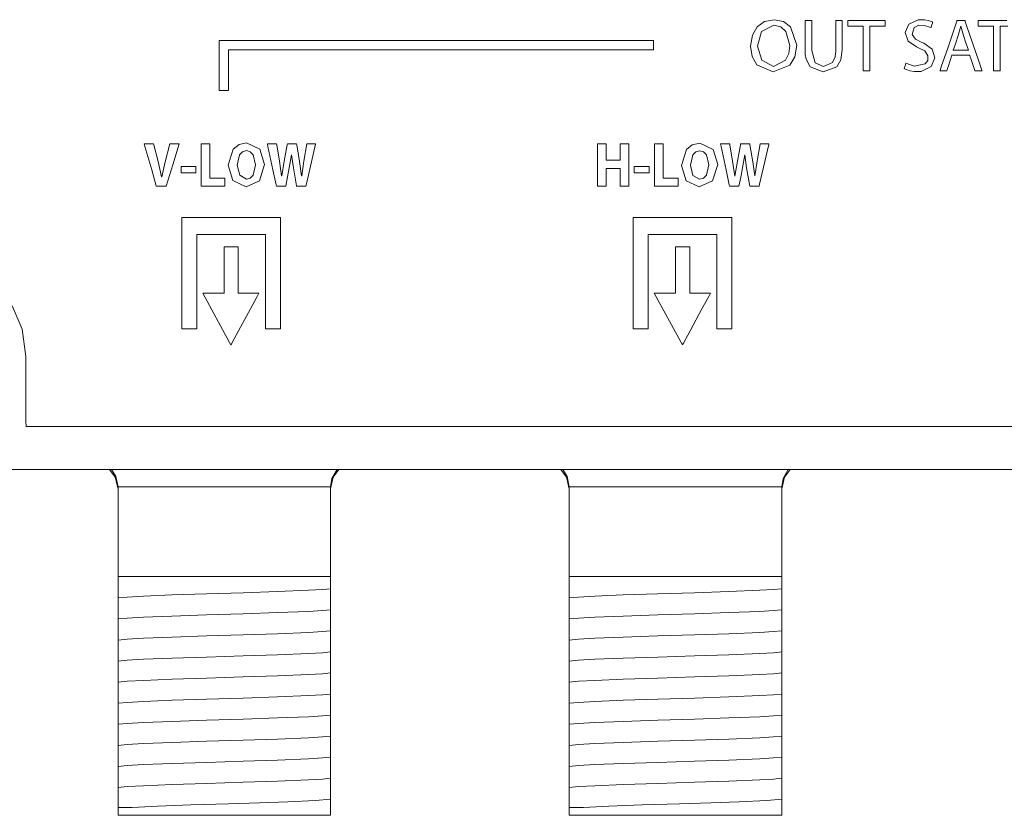
# Model space of a CAD drawing. Units: millimetres. Extents: x -171 to 171, y -61 to 61.
# Drawn here: x 8 to 45, y -61 to -31 of the extents above; entities that cross this region are included whole.
import ezdxf

# ---------------------------------------------------------------- set-up
doc = ezdxf.new("R2010")
doc.units = ezdxf.units.MM
doc.layers.add('Top$21', color=7, linetype='Continuous', true_color=0xffffff)

msp = doc.modelspace()

# ---------------------------------------------------------------- linework, layer by layer
at = {"layer": 'Top$21', "color": 7, "linetype": 'Continuous', "lineweight": 13}
for p, q in [((-153.65, -47.771), (151.65, -47.771)), ((11.295, -51.8), (11.295, -48.433)), ((19.295, -51.8), (19.295, -48.433)), ((28.295, -48.433), (28.295, -51.8)), ((36.295, -51.8), (36.295, -48.433)), ((11.295, -52.201), (11.295, -51.8)), ((11.295, -51.8), (19.295, -51.8)), ((19.295, -51.8), (19.295, -51.943)), ((28.295, -52.201), (28.295, -51.8)), ((28.295, -51.8), (36.295, -51.8)), ((36.295, -51.8), (36.295, -51.943)), ((19.295, -52.668), (19.295, -52.737)), ((36.295, -52.668), (36.295, -52.737)), ((11.295, -52.994), (11.295, -52.925)), ((28.295, -52.994), (28.295, -52.925)), ((11.295, -53.788), (11.295, -53.719)), ((19.295, -53.461), (19.295, -53.531)), ((28.295, -53.788), (28.295, -53.719)), ((36.295, -53.461), (36.295, -53.531)), ((11.295, -54.582), (11.295, -54.513)), ((19.295, -54.255), (19.295, -54.324)), ((28.295, -54.582), (28.295, -54.513)), ((36.295, -54.255), (36.295, -54.324)), ((19.295, -55.049), (19.295, -55.118)), ((36.295, -55.049), (36.295, -55.118)), ((11.295, -55.376), (11.295, -55.306)), ((28.295, -55.376), (28.295, -55.306)), ((19.295, -55.843), (19.295, -55.912)), ((36.295, -55.843), (36.295, -55.912)), ((11.295, -56.169), (11.295, -56.1)), ((28.295, -56.169), (28.295, -56.1)), ((19.295, -56.636), (19.295, -56.706)), ((36.295, -56.636), (36.295, -56.706)), ((11.295, -56.963), (11.295, -56.894)), ((28.295, -56.963), (28.295, -56.894)), ((19.295, -57.43), (19.295, -57.499)), ((36.295, -57.43), (36.295, -57.499)), ((11.295, -57.757), (11.295, -57.688)), ((28.295, -57.757), (28.295, -57.688)), ((19.295, -58.224), (19.295, -58.293)), ((36.295, -58.224), (36.295, -58.293)), ((11.295, -58.551), (11.295, -58.481)), ((28.295, -58.551), (28.295, -58.481)), ((11.295, -59.344), (11.295, -59.275)), ((19.295, -59.018), (19.295, -59.087)), ((28.295, -59.344), (28.295, -59.275)), ((36.295, -59.018), (36.295, -59.087)), ((11.295, -60.138), (11.295, -60.069)), ((19.295, -59.811), (19.295, -59.881)), ((28.295, -60.138), (28.295, -60.069)), ((36.295, -59.811), (36.295, -59.881)), ((11.295, -60.5), (11.295, -60.8)), ((19.295, -60.8), (11.295, -60.8)), ((19.295, -60.8), (19.295, -60.5)), ((28.295, -60.5), (28.295, -60.8)), ((36.295, -60.8), (28.295, -60.8)), ((36.295, -60.8), (36.295, -60.5))]:
    msp.add_line(p, q, dxfattribs=at)
for points in [[(36.861, -31.781), (36.791, -32.214), (36.601, -32.527), (35.978, -32.783), (35.362, -32.516), (35.186, -32.211), (35.123, -31.818), (35.19, -31.407), (35.374, -31.092), (35.654, -30.89), (36.006, -30.819), (36.358, -30.89), (36.628, -31.089), (36.861, -31.781)], [(35.385, -31.812), (35.544, -32.349), (35.992, -32.582), (36.442, -32.349), (36.561, -32.098), (36.601, -31.792), (36.451, -31.264), (36.262, -31.087), (35.995, -31.02), (35.538, -31.259), (35.385, -31.812)], [(39.367, -31.059), (39.057, -31.059), (38.824, -31.059), (38.805, -31.059), (38.79, -31.059), (38.789, -31.059), (38.789, -31.055), (38.789, -31.017), (38.789, -30.862), (38.789, -30.855), (38.789, -30.85), (38.789, -30.85), (38.79, -30.85), (38.791, -30.85), (38.829, -30.85), (39.527, -30.85), (39.876, -30.85), (40.051, -30.85), (40.182, -30.85), (40.196, -30.85), (40.196, -30.879), (40.196, -31.053), (40.196, -31.059), (40.195, -31.059), (40.173, -31.059), (40.144, -31.059), (39.911, -31.059), (39.756, -31.059), (39.678, -31.059), (39.62, -31.059), (39.616, -31.059), (39.616, -31.059), (39.616, -31.074), (39.616, -31.384), (39.616, -32.211), (39.616, -32.521), (39.616, -32.638), (39.616, -32.696), (39.616, -32.725), (39.616, -32.752), (39.613, -32.752), (39.536, -32.752), (39.449, -32.752), (39.405, -32.752), (39.367, -32.752), (39.367, -32.746), (39.367, -32.687), (39.367, -31.99), (39.367, -31.059)], [(40.973, -32.453), (41.289, -32.567), (41.706, -32.486), (41.797, -32.351), (41.806, -32.185), (41.687, -31.996), (41.453, -31.874), (41.379, -31.846), (41.057, -31.634), (40.951, -31.308), (41.091, -30.993), (41.433, -30.829), (41.671, -30.824), (41.819, -30.848), (41.923, -30.882), (41.96, -30.899), (41.975, -30.906), (41.981, -30.91), (41.984, -30.911), (41.985, -30.912), (41.985, -30.912), (41.986, -30.912), (41.986, -30.912), (41.986, -30.912), (41.986, -30.912), (41.986, -30.912), (41.986, -30.912), (41.986, -30.912), (41.986, -30.912), (41.986, -30.912), (41.986, -30.913), (41.985, -30.914), (41.984, -30.917), (41.981, -30.925), (41.973, -30.951), (41.952, -31.012), (41.921, -31.104), (41.919, -31.112), (41.918, -31.113), (41.918, -31.113), (41.918, -31.113), (41.918, -31.113), (41.918, -31.113), (41.677, -31.032), (41.467, -31.029), (41.281, -31.116), (41.205, -31.374), (41.334, -31.555), (41.577, -31.674), (41.653, -31.705), (41.966, -31.926), (42.061, -32.26), (41.927, -32.587), (41.554, -32.768), (41.291, -32.774), (41.121, -32.744), (40.991, -32.7), (40.943, -32.678), (40.925, -32.667), (40.917, -32.662), (40.914, -32.66), (40.912, -32.659), (40.912, -32.659), (40.912, -32.659), (40.911, -32.659), (40.911, -32.659), (40.911, -32.659), (40.911, -32.659), (40.911, -32.659), (40.911, -32.659), (40.911, -32.658), (40.911, -32.658), (40.911, -32.658), (40.912, -32.657), (40.913, -32.654), (40.915, -32.645), (40.923, -32.619), (40.942, -32.556), (40.971, -32.461), (40.973, -32.453), (40.973, -32.453), (40.973, -32.453), (40.973, -32.453)], [(42.706, -32.153), (42.574, -32.555), (42.541, -32.655), (42.524, -32.705), (42.516, -32.731), (42.512, -32.743), (42.509, -32.752), (42.504, -32.752), (42.293, -32.752), (42.26, -32.752), (42.255, -32.752), (42.257, -32.745), (42.262, -32.731), (42.319, -32.562), (42.549, -31.887), (42.855, -30.986), (42.88, -30.911), (42.893, -30.874), (42.899, -30.855), (42.901, -30.85), (42.916, -30.85), (43.074, -30.85), (43.153, -30.85), (43.193, -30.85), (43.197, -30.85), (43.202, -30.865), (43.208, -30.884), (43.26, -31.034), (43.72, -32.385), (43.836, -32.722), (43.845, -32.75), (43.845, -32.752), (43.824, -32.752), (43.802, -32.752), (43.758, -32.752), (43.599, -32.752), (43.583, -32.752), (43.582, -32.748), (43.576, -32.729), (43.563, -32.691), (43.537, -32.616), (43.435, -32.316), (43.401, -32.216), (43.384, -32.166), (43.38, -32.153), (43.38, -32.153), (43.367, -32.153), (43.34, -32.153), (43.129, -32.153), (42.706, -32.153)], [(31.469, -31.601), (17.776, -31.601), (15.208, -31.601), (15.155, -31.601), (15.128, -31.601), (15.113, -31.601), (15.106, -31.601), (15.103, -31.601), (15.103, -31.601), (15.102, -31.601), (15.102, -31.601), (15.102, -31.602), (15.102, -31.923), (15.102, -32.351), (15.102, -32.579), (15.102, -32.807), (15.102, -33.035), (15.102, -33.264), (15.102, -33.492), (15.102, -33.492), (15.387, -33.492), (15.441, -33.492), (15.452, -33.492), (15.452, -33.473), (15.452, -33.45), (15.452, -33.129), (15.452, -32.701), (15.452, -32.273), (15.452, -31.952), (15.452, -31.951), (15.505, -31.951), (15.558, -31.951), (18.126, -31.951), (22.69, -31.951), (27.255, -31.951), (29.537, -31.951), (31.249, -31.951), (31.463, -31.951), (31.469, -31.951), (31.469, -31.938), (31.469, -31.922), (31.469, -31.886), (31.469, -31.601)], [(12.738, -37.091), (12.737, -37.087), (12.723, -37.041), (12.562, -36.477), (12.31, -35.596), (12.282, -35.497), (12.281, -35.491), (12.281, -35.491), (12.281, -35.491), (12.284, -35.491), (12.296, -35.491), (12.457, -35.491), (12.619, -35.491), (12.631, -35.491), (12.633, -35.491), (12.634, -35.491), (12.634, -35.491), (12.635, -35.494), (12.645, -35.535), (12.807, -36.167), (12.934, -36.739), (12.934, -36.739), (12.934, -36.739), (12.937, -36.739), (12.94, -36.739), (12.941, -36.739), (12.941, -36.739), (12.941, -36.739), (12.941, -36.739), (13.07, -36.174), (13.161, -35.832), (13.252, -35.491), (13.252, -35.491), (13.252, -35.491), (13.423, -35.491), (13.58, -35.491), (13.593, -35.491), (13.594, -35.491), (13.594, -35.491), (13.594, -35.491), (13.594, -35.491), (13.354, -36.291), (13.114, -37.091), (13.114, -37.091), (13.114, -37.091), (12.926, -37.091), (12.754, -37.091), (12.739, -37.091), (12.738, -37.091), (12.738, -37.091)], [(14.429, -35.491), (14.662, -35.491), (14.75, -35.491), (14.753, -35.491), (14.753, -35.51), (14.753, -35.532), (14.753, -35.575), (14.753, -36.101), (14.753, -36.451), (14.753, -36.626), (14.753, -36.714), (14.753, -36.779), (14.753, -36.787), (14.767, -36.787), (15.001, -36.787), (15.176, -36.787), (15.307, -36.787), (15.318, -36.787), (15.319, -36.787), (15.319, -36.802), (15.319, -36.818), (15.319, -36.935), (15.319, -37.091), (15.319, -37.091), (14.697, -37.091), (14.463, -37.091), (14.434, -37.091), (14.429, -37.091), (14.429, -37.09), (14.429, -37.089), (14.429, -37.067), (14.429, -36.892), (14.429, -35.491)], [(16.816, -36.274), (16.622, -36.892), (16.116, -37.117), (15.622, -36.881), (15.445, -36.303), (15.634, -35.704), (15.853, -35.528), (16.139, -35.465), (16.642, -35.704), (16.816, -36.274)], [(17.259, -37.091), (17.248, -37.041), (17.129, -36.477), (16.943, -35.596), (16.92, -35.491), (16.923, -35.491), (16.935, -35.491), (17.093, -35.491), (17.25, -35.491), (17.262, -35.491), (17.265, -35.491), (17.265, -35.491), (17.272, -35.534), (17.373, -36.151), (17.457, -36.709), (17.457, -36.709), (17.457, -36.709), (17.46, -36.709), (17.461, -36.709), (17.462, -36.709), (17.462, -36.709), (17.462, -36.709), (17.462, -36.709), (17.555, -36.146), (17.667, -35.534), (17.675, -35.491), (17.675, -35.491), (17.678, -35.491), (17.69, -35.491), (17.847, -35.491), (18.003, -35.491), (18.015, -35.491), (18.018, -35.491), (18.018, -35.491), (18.025, -35.535), (18.132, -36.165), (18.208, -36.701), (18.208, -36.701), (18.208, -36.701), (18.211, -36.701), (18.212, -36.701), (18.213, -36.701), (18.213, -36.701), (18.213, -36.701), (18.213, -36.701), (18.213, -36.701), (18.295, -36.146), (18.41, -35.498), (18.411, -35.491), (18.411, -35.491), (18.411, -35.491), (18.412, -35.491), (18.463, -35.491), (18.676, -35.491), (18.739, -35.491), (18.734, -35.513), (18.391, -37.007), (18.371, -37.091), (18.356, -37.091), (18.05, -37.091), (18.022, -37.091), (18.022, -37.091), (18.021, -37.083), (17.902, -36.402), (17.834, -35.909), (17.834, -35.909), (17.834, -35.909), (17.832, -35.909), (17.83, -35.909), (17.83, -35.909), (17.83, -35.909), (17.83, -35.909), (17.83, -35.909), (17.83, -35.909), (17.747, -36.402), (17.679, -36.746), (17.612, -37.091), (17.612, -37.091), (17.612, -37.091), (17.435, -37.091), (17.274, -37.091), (17.26, -37.091), (17.259, -37.091)], [(29.685, -35.496), (29.685, -36.066), (29.685, -36.09), (29.685, -36.108), (29.685, -36.111), (29.688, -36.111), (29.831, -36.111), (30.212, -36.111), (30.216, -36.111), (30.216, -36.067), (30.216, -36.019), (30.216, -35.924), (30.216, -35.734), (30.216, -35.607), (30.216, -35.544), (30.216, -35.496), (30.216, -35.496), (30.223, -35.496), (30.231, -35.496), (30.485, -35.496), (30.532, -35.496), (30.537, -35.496), (30.537, -35.515), (30.537, -35.539), (30.537, -35.824), (30.537, -36.205), (30.537, -36.966), (30.537, -37.093), (30.537, -37.095), (30.524, -37.095), (30.508, -37.095), (30.476, -37.095), (30.413, -37.095), (30.223, -37.095), (30.219, -37.095), (30.216, -37.095), (30.216, -37.094), (30.216, -37.071), (30.216, -37.039), (30.216, -36.531), (30.216, -36.436), (30.216, -36.428), (30.216, -36.426), (30.215, -36.426), (30.206, -36.426), (30.194, -36.426), (29.813, -36.426), (29.742, -36.426), (29.688, -36.426), (29.685, -36.426), (29.685, -36.427), (29.685, -36.441), (29.685, -36.488), (29.685, -37.059), (29.685, -37.095), (29.685, -37.095), (29.632, -37.095), (29.578, -37.095), (29.435, -37.095), (29.364, -37.095), (29.361, -37.095), (29.361, -37.045), (29.361, -36.992), (29.361, -36.885), (29.361, -35.6), (29.361, -35.546), (29.361, -35.52), (29.361, -35.496), (29.364, -35.496), (29.685, -35.496)], [(31.501, -35.496), (31.735, -35.496), (31.822, -35.496), (31.825, -35.496), (31.825, -35.515), (31.825, -35.537), (31.825, -35.58), (31.825, -36.106), (31.825, -36.456), (31.825, -36.631), (31.825, -36.719), (31.825, -36.784), (31.825, -36.792), (31.839, -36.792), (32.073, -36.792), (32.248, -36.792), (32.379, -36.792), (32.39, -36.792), (32.392, -36.792), (32.392, -36.807), (32.392, -36.823), (32.392, -36.94), (32.392, -37.095), (32.392, -37.095), (31.769, -37.095), (31.535, -37.095), (31.506, -37.095), (31.501, -37.095), (31.501, -37.095), (31.501, -37.093), (31.501, -37.072), (31.501, -36.896), (31.501, -35.496)], [(33.888, -36.279), (33.694, -36.897), (33.188, -37.122), (32.694, -36.886), (32.517, -36.308), (32.706, -35.709), (32.925, -35.533), (33.211, -35.469), (33.714, -35.709), (33.888, -36.279)], [(34.331, -37.095), (34.32, -37.046), (34.201, -36.481), (34.015, -35.601), (33.993, -35.496), (33.996, -35.496), (34.007, -35.496), (34.165, -35.496), (34.322, -35.496), (34.334, -35.496), (34.337, -35.496), (34.337, -35.496), (34.344, -35.539), (34.445, -36.156), (34.53, -36.713), (34.53, -36.713), (34.53, -36.713), (34.532, -36.713), (34.534, -36.713), (34.534, -36.713), (34.534, -36.713), (34.534, -36.713), (34.534, -36.713), (34.627, -36.151), (34.739, -35.539), (34.747, -35.496), (34.747, -35.496), (34.75, -35.496), (34.762, -35.496), (34.919, -35.496), (35.075, -35.496), (35.087, -35.496), (35.09, -35.496), (35.09, -35.496), (35.098, -35.54), (35.205, -36.17), (35.281, -36.706), (35.281, -36.706), (35.281, -36.706), (35.283, -36.706), (35.285, -36.706), (35.285, -36.706), (35.285, -36.706), (35.285, -36.706), (35.285, -36.706), (35.285, -36.706), (35.367, -36.151), (35.482, -35.503), (35.484, -35.496), (35.484, -35.496), (35.484, -35.496), (35.484, -35.496), (35.535, -35.496), (35.748, -35.496), (35.811, -35.496), (35.806, -35.518), (35.463, -37.012), (35.444, -37.095), (35.429, -37.095), (35.122, -37.095), (35.094, -37.095), (35.094, -37.095), (35.093, -37.088), (34.974, -36.407), (34.906, -35.913), (34.906, -35.913), (34.906, -35.913), (34.904, -35.913), (34.902, -35.913), (34.902, -35.913), (34.902, -35.913), (34.902, -35.913), (34.902, -35.913), (34.902, -35.913), (34.819, -36.407), (34.752, -36.751), (34.684, -37.095), (34.684, -37.095), (34.684, -37.095), (34.507, -37.095), (34.346, -37.095), (34.332, -37.095), (34.331, -37.095)], [(15.786, -36.296), (15.878, -36.68), (16.133, -36.829), (16.278, -36.788), (16.386, -36.674), (16.475, -36.286), (16.386, -35.911), (16.278, -35.795), (16.13, -35.752), (15.985, -35.793), (15.876, -35.907), (15.786, -36.296)], [(32.858, -36.3), (32.95, -36.685), (33.205, -36.834), (33.35, -36.793), (33.457, -36.679), (33.547, -36.291), (33.458, -35.916), (33.35, -35.8), (33.202, -35.757), (33.057, -35.798), (32.948, -35.912), (32.858, -36.3)], [(14.226, -36.348), (14.226, -36.546), (14.226, -36.583), (14.226, -36.587), (14.226, -36.587), (14.225, -36.587), (14.211, -36.587), (14.192, -36.587), (13.969, -36.587), (13.87, -36.587), (13.771, -36.587), (13.671, -36.587), (13.671, -36.587), (13.671, -36.389), (13.671, -36.352), (13.671, -36.348), (13.671, -36.348), (13.672, -36.348), (13.686, -36.348), (13.704, -36.348), (13.928, -36.348), (14.226, -36.348)], [(31.297, -36.353), (31.297, -36.551), (31.297, -36.588), (31.297, -36.592), (31.297, -36.592), (31.297, -36.592), (31.283, -36.592), (31.264, -36.592), (31.041, -36.592), (30.874, -36.592), (30.809, -36.592), (30.743, -36.592), (30.743, -36.592), (30.743, -36.394), (30.743, -36.357), (30.743, -36.353), (30.743, -36.353), (30.744, -36.353), (30.758, -36.353), (30.776, -36.353), (31, -36.353), (31.297, -36.353)], [(17.414, -38.271), (17.414, -41.901), (17.414, -42.204), (17.414, -42.431), (17.414, -42.466), (17.374, -42.466), (16.921, -42.466), (16.848, -42.466), (16.848, -42.464), (16.848, -42.388), (16.848, -40.774), (16.848, -39.161), (16.848, -39.026), (16.848, -38.925), (16.848, -38.91), (16.846, -38.91), (16.829, -38.91), (16.56, -38.91), (14.409, -38.91), (14.274, -38.91), (14.266, -38.91), (14.258, -38.91), (14.258, -38.91), (14.258, -38.916), (14.258, -38.938), (14.258, -39.476), (14.258, -42.345), (14.258, -42.412), (14.258, -42.463), (14.258, -42.466), (14.257, -42.466), (14.245, -42.466), (13.841, -42.466), (13.765, -42.466), (13.692, -42.466), (13.692, -42.464), (13.692, -42.414), (13.692, -41.809), (13.692, -41.002), (13.692, -38.582), (13.692, -38.279), (13.692, -38.271), (13.733, -38.271), (13.784, -38.271), (14.187, -38.271), (17.414, -38.271)], [(34.423, -38.271), (34.423, -41.901), (34.423, -42.204), (34.423, -42.431), (34.423, -42.466), (34.382, -42.466), (33.928, -42.466), (33.857, -42.466), (33.857, -42.462), (33.857, -42.387), (33.857, -40.773), (33.857, -39.159), (33.857, -39.025), (33.857, -38.924), (33.857, -38.91), (33.854, -38.91), (33.837, -38.91), (33.568, -38.91), (31.416, -38.91), (31.282, -38.91), (31.271, -38.91), (31.267, -38.91), (31.267, -38.911), (31.267, -38.923), (31.267, -38.94), (31.267, -39.478), (31.267, -42.347), (31.267, -42.414), (31.267, -42.464), (31.267, -42.466), (31.26, -42.466), (31.252, -42.466), (30.848, -42.466), (30.773, -42.466), (30.699, -42.466), (30.699, -42.464), (30.699, -42.414), (30.699, -41.809), (30.699, -41.002), (30.699, -38.581), (30.699, -38.279), (30.699, -38.271), (30.741, -38.271), (30.792, -38.271), (31.195, -38.271), (34.423, -38.271)], [(14.485, -41.121), (15.5, -42.982), (15.548, -43.069), (15.549, -43.072), (15.552, -43.067), (15.564, -43.045), (15.585, -43.006), (15.836, -42.54), (16.284, -41.711), (16.536, -41.245), (16.599, -41.129), (16.603, -41.122), (16.604, -41.121), (16.602, -41.121), (16.569, -41.121), (16.333, -41.121), (16.019, -41.121), (15.862, -41.121), (15.823, -41.121), (15.822, -41.121), (15.822, -41.107), (15.822, -41.092), (15.822, -41.063), (15.822, -41.004), (15.822, -40.062), (15.822, -39.709), (15.822, -39.532), (15.822, -39.444), (15.822, -39.378), (15.822, -39.376), (15.802, -39.376), (15.566, -39.376), (15.301, -39.376), (15.287, -39.376), (15.287, -39.379), (15.287, -39.384), (15.287, -39.45), (15.287, -40.51), (15.288, -41.04), (15.288, -41.084), (15.288, -41.121), (15.28, -41.121), (15.192, -41.121), (14.485, -41.121)], [(31.493, -41.121), (32.508, -42.982), (32.555, -43.069), (32.557, -43.072), (32.559, -43.067), (32.571, -43.045), (32.592, -43.006), (32.844, -42.54), (33.293, -41.711), (33.545, -41.245), (33.608, -41.129), (33.612, -41.122), (33.612, -41.121), (33.61, -41.121), (33.577, -41.121), (33.342, -41.121), (33.028, -41.121), (32.851, -41.121), (32.836, -41.121), (32.831, -41.121), (32.83, -41.121), (32.83, -41.116), (32.83, -41.083), (32.83, -41.005), (32.83, -40.063), (32.83, -39.709), (32.83, -39.533), (32.83, -39.444), (32.83, -39.378), (32.83, -39.376), (32.81, -39.376), (32.574, -39.376), (32.309, -39.376), (32.298, -39.376), (32.296, -39.376), (32.296, -39.385), (32.296, -39.451), (32.296, -40.511), (32.296, -41.041), (32.296, -41.085), (32.296, -41.121), (32.288, -41.121), (32.199, -41.121), (31.493, -41.121)]]:
    msp.add_lwpolyline(points, close=True, dxfattribs=at)
for points in [[(37.426, -30.85), (37.426, -31.026), (37.426, -31.413), (37.426, -31.836), (37.426, -31.946), (37.426, -31.97), (37.426, -31.975), (37.426, -31.975), (37.426, -31.976), (37.426, -31.976), (37.426, -31.976), (37.552, -32.439), (37.869, -32.582), (38.206, -32.436), (38.306, -32.22), (38.326, -32.091), (38.33, -32.028), (38.331, -31.999), (38.331, -31.986), (38.331, -31.98), (38.331, -31.978), (38.331, -31.977), (38.331, -31.976), (38.331, -31.976), (38.331, -31.976), (38.331, -31.976), (38.331, -31.976), (38.331, -31.975), (38.331, -31.975), (38.331, -31.973), (38.331, -31.969), (38.331, -31.954), (38.331, -31.909), (38.331, -31.781), (38.331, -31.459), (38.331, -30.924), (38.331, -30.855), (38.331, -30.851), (38.331, -30.85), (38.331, -30.85), (38.332, -30.85), (38.333, -30.85), (38.342, -30.85), (38.455, -30.85), (38.569, -30.85), (38.577, -30.85), (38.579, -30.85), (38.579, -30.85), (38.579, -30.851), (38.579, -30.852), (38.579, -30.855), (38.579, -30.923), (38.579, -31.228), (38.579, -31.614), (38.579, -31.88), (38.579, -31.942), (38.579, -31.956), (38.579, -31.958), (38.579, -31.959), (38.579, -31.959), (38.579, -31.959), (38.579, -31.959), (38.525, -32.334), (38.374, -32.59), (37.86, -32.783), (37.373, -32.597), (37.218, -32.308), (37.186, -32.131), (37.179, -32.044), (37.178, -32.003), (37.178, -31.985), (37.178, -31.977), (37.178, -31.973), (37.178, -31.971), (37.178, -31.971), (37.178, -31.97), (37.178, -31.97), (37.178, -31.97), (37.178, -31.97), (37.178, -31.97), (37.178, -31.969), (37.178, -31.968), (37.178, -31.962), (37.178, -31.946), (37.178, -31.896), (37.178, -31.756), (37.178, -31.41), (37.178, -31.025), (37.178, -30.863), (37.178, -30.851), (37.178, -30.85), (37.178, -30.85), (37.178, -30.85), (37.178, -30.85), (37.178, -30.85), (37.178, -30.85), (37.178, -30.85), (37.178, -30.85), (37.179, -30.85), (37.183, -30.85), (37.194, -30.85), (37.225, -30.85), (37.302, -30.85), (37.415, -30.85), (37.425, -30.85), (37.426, -30.85), (37.426, -30.85), (37.426, -30.85)], [(43.329, -31.962), (43.236, -31.688), (43.143, -31.414), (43.045, -31.068), (43.045, -31.068), (43.045, -31.068), (43.042, -31.068), (43.04, -31.068), (43.039, -31.068), (43.039, -31.068), (43.039, -31.068), (43.039, -31.068), (42.943, -31.412), (42.85, -31.687), (42.765, -31.938), (42.757, -31.96), (42.757, -31.961), (42.757, -31.962), (42.757, -31.962), (42.757, -31.962), (43.043, -31.962), (43.305, -31.962), (43.328, -31.962), (43.329, -31.962), (43.329, -31.962), (43.329, -31.962)], [(44.815, -31.059), (44.66, -31.059), (44.583, -31.059), (44.525, -31.059), (44.52, -31.059), (44.52, -31.059), (44.52, -31.074), (44.52, -31.384), (44.52, -32.211), (44.52, -32.676), (44.52, -32.715), (44.52, -32.735), (44.52, -32.744), (44.52, -32.752), (44.518, -32.752), (44.44, -32.752), (44.353, -32.752), (44.31, -32.752), (44.272, -32.752), (44.272, -32.745), (44.272, -32.687), (44.272, -31.989), (44.272, -31.059), (44.272, -31.059), (43.962, -31.059), (43.729, -31.059), (43.71, -31.059), (43.695, -31.059), (43.694, -31.059), (43.694, -31.055), (43.694, -31.016), (43.694, -30.861), (43.694, -30.852), (43.694, -30.851), (43.694, -30.85), (43.694, -30.85), (43.696, -30.85), (43.735, -30.85), (44.433, -30.85), (44.782, -30.85)], [(48.207, -46.149), (43.319, -46.15), (38.31, -46.15), (33.753, -46.151), (29.287, -46.152), (25.004, -46.152), (20.996, -46.152), (17.353, -46.153), (14.364, -46.153), (11.848, -46.153), (9.878, -46.154), (8.914, -46.154), (8.242, -46.154), (7.909, -46.154), (7.844, -46.154), (7.831, -46.154), (7.828, -46.154), (7.828, -46.154), (7.828, -46.154), (7.828, -46.154), (7.828, -46.154), (7.828, -46.154), (7.828, -46.154), (7.828, -46.154), (7.828, -46.154), (7.828, -46.154), (7.828, -46.156), (7.828, -46.158), (7.828, -46.162), (7.828, -46.162), (7.828, -46.162), (7.828, -46.162), (7.828, -46.162), (7.828, -46.105), (7.827, -45.988), (7.827, -45.656), (7.826, -44.84), (7.825, -44.299), (7.825, -43.845), (7.824, -43.587), (7.824, -43.531), (7.824, -43.52), (7.824, -43.518), (7.824, -43.517), (7.824, -43.517), (7.824, -43.517), (7.824, -43.517), (7.688, -42.486), (7.31, -41.606)], [(11.295, -48.5), (11.192, -48.057), (10.978, -47.769)], [(11.295, -48.419), (11.212, -48.033), (11.046, -47.771)], [(19.295, -48.5), (19.398, -48.057), (19.612, -47.769)], [(19.545, -47.77), (19.348, -48.111), (19.295, -48.419)], [(28.295, -48.5), (28.192, -48.057), (27.978, -47.769)], [(28.295, -48.419), (28.212, -48.033), (28.046, -47.771)], [(36.295, -48.5), (36.398, -48.057), (36.612, -47.769)], [(36.545, -47.77), (36.348, -48.111), (36.295, -48.419)], [(11.295, -48.419), (11.295, -48.427), (11.295, -48.433)], [(19.295, -48.419), (18.21, -48.419), (16.791, -48.419), (14.726, -48.419), (12.769, -48.419), (11.951, -48.419), (11.295, -48.419)], [(19.295, -48.433), (19.295, -48.425), (19.295, -48.419)], [(28.295, -48.419), (28.295, -48.427), (28.295, -48.433)], [(36.295, -48.419), (35.21, -48.419), (33.791, -48.419), (31.726, -48.419), (29.769, -48.419), (28.951, -48.419), (28.295, -48.419)], [(36.295, -48.433), (36.295, -48.425), (36.295, -48.419)], [(11.295, -52.608), (11.295, -52.427), (11.295, -52.201)], [(19.295, -52.26), (18.993, -52.29), (18.476, -52.321), (17.303, -52.369), (16.007, -52.412), (14.629, -52.455), (13.327, -52.498), (12.251, -52.541), (11.644, -52.574), (11.295, -52.608)], [(19.295, -51.943), (19.295, -52.168), (19.295, -52.26)], [(19.295, -52.26), (19.295, -52.441), (19.295, -52.668)], [(28.295, -52.608), (28.295, -52.427), (28.295, -52.201)], [(36.295, -52.26), (35.993, -52.29), (35.476, -52.321), (34.303, -52.369), (33.007, -52.412), (31.629, -52.455), (30.327, -52.498), (29.251, -52.541), (28.644, -52.574), (28.295, -52.608)], [(36.295, -51.943), (36.295, -52.168), (36.295, -52.26)], [(36.295, -52.26), (36.295, -52.441), (36.295, -52.668)], [(11.295, -52.925), (11.295, -52.7), (11.295, -52.608)], [(28.295, -52.925), (28.295, -52.7), (28.295, -52.608)], [(11.295, -53.402), (11.295, -53.221), (11.295, -52.994)], [(19.295, -52.737), (19.295, -52.962), (19.295, -53.054)], [(28.295, -53.402), (28.295, -53.221), (28.295, -52.994)], [(36.295, -52.737), (36.295, -52.962), (36.295, -53.054)], [(19.295, -53.054), (18.993, -53.084), (18.476, -53.115), (17.303, -53.163), (16.007, -53.206), (14.629, -53.249), (13.327, -53.291), (12.251, -53.334), (11.644, -53.368), (11.295, -53.402)], [(11.295, -53.719), (11.295, -53.494), (11.295, -53.402)], [(19.295, -53.054), (19.295, -53.235), (19.295, -53.461)], [(36.295, -53.054), (35.993, -53.084), (35.476, -53.115), (34.303, -53.163), (33.007, -53.206), (31.629, -53.249), (30.327, -53.291), (29.251, -53.334), (28.644, -53.368), (28.295, -53.402)], [(28.295, -53.719), (28.295, -53.494), (28.295, -53.402)], [(36.295, -53.054), (36.295, -53.235), (36.295, -53.461)], [(19.295, -53.531), (19.295, -53.755), (19.295, -53.847)], [(36.295, -53.531), (36.295, -53.755), (36.295, -53.847)], [(11.295, -54.196), (11.295, -54.014), (11.295, -53.788)], [(19.295, -53.847), (18.993, -53.878), (18.475, -53.908), (17.303, -53.957), (16.007, -53.999), (14.629, -54.042), (13.328, -54.085), (12.251, -54.128), (11.644, -54.162), (11.295, -54.196)], [(19.295, -53.847), (19.295, -54.028), (19.295, -54.255)], [(28.295, -54.196), (28.295, -54.014), (28.295, -53.788)], [(36.295, -53.847), (35.993, -53.878), (35.475, -53.908), (34.303, -53.957), (33.007, -53.999), (31.629, -54.042), (30.328, -54.085), (29.251, -54.128), (28.644, -54.162), (28.295, -54.196)], [(36.295, -53.847), (36.295, -54.028), (36.295, -54.255)], [(11.295, -54.513), (11.295, -54.288), (11.295, -54.196)], [(19.295, -54.324), (19.295, -54.549), (19.295, -54.641)], [(28.295, -54.513), (28.295, -54.288), (28.295, -54.196)], [(36.295, -54.324), (36.295, -54.549), (36.295, -54.641)], [(11.295, -54.989), (11.295, -54.808), (11.295, -54.582)], [(19.295, -54.641), (18.993, -54.672), (18.476, -54.702), (17.303, -54.75), (16.007, -54.793), (14.629, -54.836), (13.328, -54.879), (12.251, -54.922), (11.644, -54.956), (11.295, -54.989)], [(19.295, -54.641), (19.295, -54.822), (19.295, -55.049)], [(28.295, -54.989), (28.295, -54.808), (28.295, -54.582)], [(36.295, -54.641), (35.993, -54.672), (35.476, -54.702), (34.303, -54.75), (33.007, -54.793), (31.629, -54.836), (30.328, -54.879), (29.251, -54.922), (28.644, -54.956), (28.295, -54.989)], [(36.295, -54.641), (36.295, -54.822), (36.295, -55.049)], [(11.295, -55.306), (11.295, -55.082), (11.295, -54.989)], [(19.295, -55.118), (19.295, -55.343), (19.295, -55.435)], [(28.295, -55.306), (28.295, -55.082), (28.295, -54.989)], [(36.295, -55.118), (36.295, -55.343), (36.295, -55.435)], [(11.295, -55.783), (11.295, -55.602), (11.295, -55.376)], [(19.295, -55.435), (18.993, -55.465), (18.476, -55.496), (17.303, -55.544), (16.007, -55.587), (14.629, -55.63), (13.328, -55.673), (12.251, -55.716), (11.644, -55.749), (11.295, -55.783)], [(19.295, -55.435), (19.295, -55.616), (19.295, -55.843)], [(28.295, -55.783), (28.295, -55.602), (28.295, -55.376)], [(36.295, -55.435), (35.993, -55.465), (35.476, -55.496), (34.303, -55.544), (33.007, -55.587), (31.629, -55.63), (30.328, -55.673), (29.251, -55.716), (28.644, -55.749), (28.295, -55.783)], [(36.295, -55.435), (36.295, -55.616), (36.295, -55.843)], [(11.295, -56.1), (11.295, -55.875), (11.295, -55.783)], [(19.295, -55.912), (19.295, -56.137), (19.295, -56.229)], [(28.295, -56.1), (28.295, -55.875), (28.295, -55.783)], [(36.295, -55.912), (36.295, -56.137), (36.295, -56.229)], [(11.295, -56.577), (11.295, -56.396), (11.295, -56.169)], [(19.295, -56.229), (18.993, -56.259), (18.476, -56.29), (17.303, -56.338), (16.007, -56.381), (14.629, -56.424), (13.328, -56.466), (12.251, -56.509), (11.644, -56.543), (11.295, -56.577)], [(19.295, -56.229), (19.295, -56.41), (19.295, -56.636)], [(28.295, -56.577), (28.295, -56.396), (28.295, -56.169)], [(36.295, -56.229), (35.993, -56.259), (35.476, -56.29), (34.303, -56.338), (33.007, -56.381), (31.629, -56.424), (30.328, -56.466), (29.251, -56.509), (28.644, -56.543), (28.295, -56.577)], [(36.295, -56.229), (36.295, -56.41), (36.295, -56.636)], [(11.295, -56.894), (11.295, -56.669), (11.295, -56.577)], [(19.295, -56.706), (19.295, -56.931), (19.295, -57.022)], [(28.295, -56.894), (28.295, -56.669), (28.295, -56.577)], [(36.295, -56.706), (36.295, -56.931), (36.295, -57.022)], [(11.295, -57.371), (11.295, -57.19), (11.295, -56.963)], [(19.295, -57.022), (18.993, -57.053), (18.476, -57.083), (17.303, -57.132), (16.007, -57.174), (14.629, -57.217), (13.327, -57.26), (12.251, -57.303), (11.644, -57.337), (11.295, -57.371)], [(19.295, -57.022), (19.295, -57.203), (19.295, -57.43)], [(28.295, -57.371), (28.295, -57.19), (28.295, -56.963)], [(36.295, -57.022), (35.993, -57.053), (35.476, -57.083), (34.303, -57.132), (33.007, -57.174), (31.629, -57.217), (30.327, -57.26), (29.251, -57.303), (28.644, -57.337), (28.295, -57.371)], [(36.295, -57.022), (36.295, -57.203), (36.295, -57.43)], [(11.295, -57.688), (11.295, -57.463), (11.295, -57.371)], [(28.295, -57.688), (28.295, -57.463), (28.295, -57.371)], [(11.295, -58.164), (11.295, -57.983), (11.295, -57.757)], [(19.295, -57.816), (18.993, -57.847), (18.475, -57.877), (17.303, -57.925), (16.007, -57.968), (14.629, -58.011), (13.328, -58.054), (12.251, -58.097), (11.644, -58.131), (11.295, -58.164)], [(19.295, -57.499), (19.295, -57.724), (19.295, -57.816)], [(19.295, -57.816), (19.295, -57.997), (19.295, -58.224)], [(28.295, -58.164), (28.295, -57.983), (28.295, -57.757)], [(36.295, -57.816), (35.993, -57.847), (35.475, -57.877), (34.303, -57.925), (33.007, -57.968), (31.629, -58.011), (30.328, -58.054), (29.251, -58.097), (28.644, -58.131), (28.295, -58.164)], [(36.295, -57.499), (36.295, -57.724), (36.295, -57.816)], [(36.295, -57.816), (36.295, -57.997), (36.295, -58.224)], [(11.295, -58.481), (11.295, -58.257), (11.295, -58.164)], [(28.295, -58.481), (28.295, -58.257), (28.295, -58.164)], [(11.295, -58.958), (11.295, -58.777), (11.295, -58.551)], [(19.295, -58.293), (19.295, -58.518), (19.295, -58.61)], [(28.295, -58.958), (28.295, -58.777), (28.295, -58.551)], [(36.295, -58.293), (36.295, -58.518), (36.295, -58.61)], [(19.295, -58.61), (18.993, -58.64), (18.475, -58.671), (17.303, -58.719), (16.007, -58.762), (14.629, -58.805), (13.328, -58.848), (12.251, -58.891), (11.644, -58.924), (11.295, -58.958)], [(11.295, -59.275), (11.295, -59.05), (11.295, -58.958)], [(19.295, -58.61), (19.295, -58.791), (19.295, -59.018)], [(36.295, -58.61), (35.993, -58.64), (35.475, -58.671), (34.303, -58.719), (33.007, -58.762), (31.629, -58.805), (30.328, -58.848), (29.251, -58.891), (28.644, -58.924), (28.295, -58.958)], [(28.295, -59.275), (28.295, -59.05), (28.295, -58.958)], [(36.295, -58.61), (36.295, -58.791), (36.295, -59.018)], [(11.295, -59.752), (11.295, -59.571), (11.295, -59.344)], [(19.295, -59.087), (19.295, -59.312), (19.295, -59.404)], [(28.295, -59.752), (28.295, -59.571), (28.295, -59.344)], [(36.295, -59.087), (36.295, -59.312), (36.295, -59.404)], [(19.295, -59.404), (18.993, -59.434), (18.476, -59.465), (17.303, -59.513), (16.007, -59.556), (14.629, -59.599), (13.328, -59.641), (12.251, -59.684), (11.644, -59.718), (11.295, -59.752)], [(19.295, -59.404), (19.295, -59.585), (19.295, -59.811)], [(36.295, -59.404), (35.993, -59.434), (35.476, -59.465), (34.303, -59.513), (33.007, -59.556), (31.629, -59.599), (30.328, -59.641), (29.251, -59.684), (28.644, -59.718), (28.295, -59.752)], [(36.295, -59.404), (36.295, -59.585), (36.295, -59.811)], [(11.295, -60.069), (11.295, -59.844), (11.295, -59.752)], [(19.295, -59.881), (19.295, -60.105), (19.295, -60.197)], [(28.295, -60.069), (28.295, -59.844), (28.295, -59.752)], [(36.295, -59.881), (36.295, -60.105), (36.295, -60.197)], [(11.295, -60.5), (11.295, -60.331), (11.295, -60.138)], [(19.295, -60.197), (18.733, -60.245), (17.69, -60.292), (16.628, -60.33), (15.45, -60.367), (14.038, -60.411), (12.78, -60.456), (11.83, -60.5)], [(19.295, -60.197), (19.295, -60.341), (19.295, -60.5)], [(28.295, -60.5), (28.295, -60.331), (28.295, -60.138)], [(36.295, -60.197), (35.733, -60.245), (34.69, -60.292), (33.628, -60.33), (32.45, -60.367), (31.038, -60.411), (29.78, -60.456), (28.83, -60.5)], [(36.295, -60.197), (36.295, -60.341), (36.295, -60.5)], [(11.83, -60.5), (11.491, -60.5), (11.295, -60.5)], [(28.83, -60.5), (28.491, -60.5), (28.295, -60.5)]]:
    msp.add_lwpolyline(points, dxfattribs=at)

doc.saveas('drawing.dxf')
